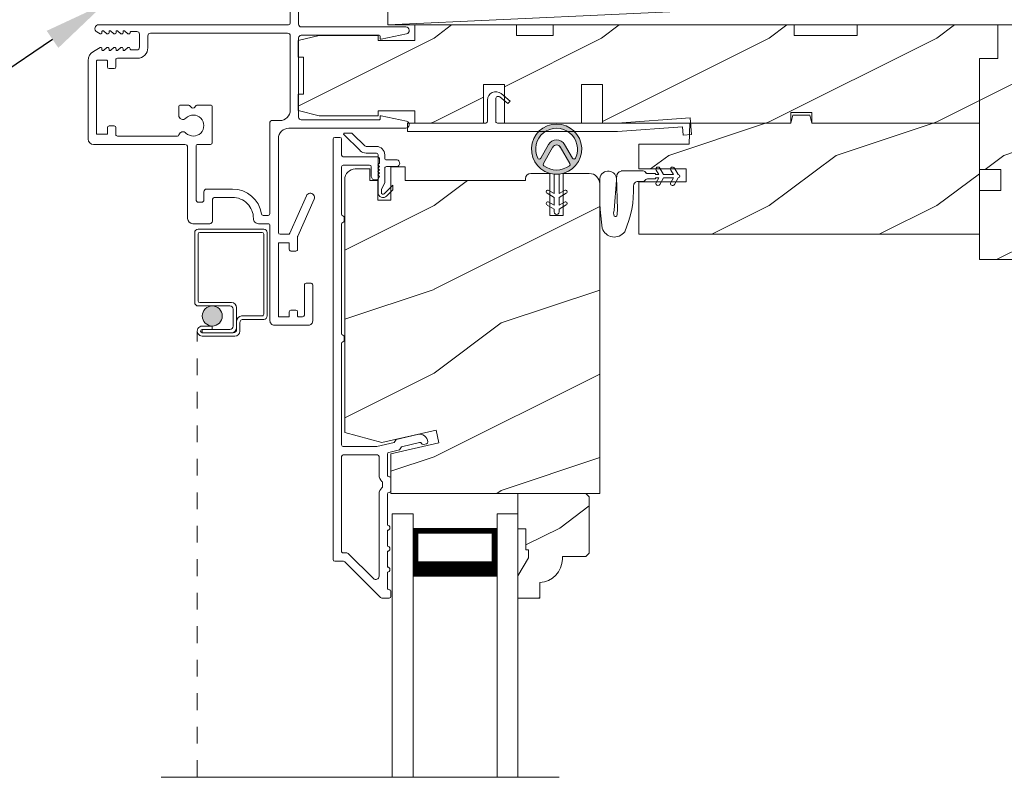
# Model space of a CAD drawing. Extents: x -34 to 275, y 0 to 46.
# Drawn here: x 149 to 155, y 28 to 32 of the extents above; entities that cross this region are included whole.
import ezdxf
from ezdxf import colors
from ezdxf.entities.mleader import LeaderData, LeaderLine
from ezdxf.math import Vec2, Vec3

# ---------------------------------------------------------------- set-up
doc = ezdxf.new("R2010")
doc.units = 0
doc.header["$LTSCALE"] = 2
doc.header["$MEASUREMENT"] = 0
doc.linetypes.add('HIDDEN', pattern=[0.075, 0.05, -0.025])
doc.layers.get('0').update_dxf_attribs({"linetype": 'CONTINUOUS'})
doc.layers.add('Unit', color=7, linetype='CONTINUOUS', lineweight=13)
doc.layers.add('Wall', color=7, linetype='CONTINUOUS', lineweight=13)
doc.styles.get("Standard").update_dxf_attribs({"font": 'arial.ttf'})
pattern_1 = [(216.8699, (35.11835, -44.71297), (2.9999999, 2.0000001), [0.5, -4.5]), (206.5651, (35.71835, -45.01297), (-0.9999992, -1.0000013), [1.118034, -1.118034]), (198.4349, (35.71835, -45.51297), (-2.0000004, -0.9999984), [0.632456, -2.529822])]

# ---------------------------------------------------------------- blocks, each defined once
blk = doc.blocks.new('A$C6F333967')
at = {"layer": 'Unit'}
h = blk.add_hatch(dxfattribs=at)
h.set_pattern_fill('WOOD2', color=256, style=0, pattern_type=2)
h.set_pattern_definition(pattern_1)
h.paths.add_polyline_path([(14.0797, 29.526), (13.2397, 29.526), (13.2397, 29.4635), (12.8647, 29.4635), (12.8647, 29.526), (11.4267, 29.526), (11.4267, 29.4635), (11.2079, 29.4635), (11.2079, 29.526), (10.5999, 29.526), (10.5999, 29.4323), (10.3812, 29.4323), (10.3812, 29.4635), (10.0292, 29.4635), (9.9042, 29.4323), (9.9042, 29.3335), (9.9354, 29.3335), (9.9354, 29.1135), (9.9042, 29.1135), (9.9042, 29.0148), (10.0292, 28.9835), (10.3812, 28.9835), (10.3812, 29.014), (10.5999, 29.014), (10.5999, 28.94), (11.0102, 28.94), (11.0102, 29.17), (11.1352, 29.17), (11.1352, 28.94), (11.5952, 28.94), (11.5952, 29.17), (11.7202, 29.17), (11.7202, 28.94), (12.8447, 28.94), (12.8447, 29.0025), (12.9697, 29.0025), (12.9697, 28.94), (13.9697, 28.94), (13.9697, 29.326), (14.0797, 29.326)])
h = blk.add_hatch(dxfattribs=at)
h.set_pattern_fill('WOOD2', color=256, style=0, pattern_type=2)
h.set_pattern_definition(pattern_1)
edge = h.paths.add_edge_path()
edge.add_arc((14.4072, 28.1885), 0.0625, 270.00068, 359.99986, ccw=False)
edge.add_line((14.4072, 28.126), (13.9697, 28.126))
edge.add_line((13.9697, 28.126), (13.9702, 28.5385))
edge.add_line((13.9702, 28.5385), (14.0979, 28.5385))
edge.add_line((14.0979, 28.5385), (14.0979, 28.6635))
edge.add_line((14.0979, 28.6635), (13.9702, 28.6635))
edge.add_line((13.9702, 28.6635), (13.9697, 29.326))
edge.add_line((13.9697, 29.326), (14.0797, 29.326))
edge.add_line((14.0797, 29.326), (14.0797, 29.526))
edge.add_line((14.0797, 29.526), (14.3997, 29.526))
edge.add_line((14.3997, 29.526), (14.3997, 29.401))
edge.add_line((14.3997, 29.401), (14.4697, 29.401))
edge.add_line((14.4697, 29.401), (14.4697, 29.214))
edge.add_line((14.4697, 29.214), (14.4379, 29.1823))
edge.add_line((14.4379, 29.1823), (14.4697, 29.1506))
edge.add_line((14.4697, 29.1506), (14.4697, 28.1885))
h = blk.add_hatch(dxfattribs=at)
h.set_pattern_fill('WOOD2', color=256, style=0, pattern_type=2)
h.set_pattern_definition(pattern_1)
h.paths.add_polyline_path([(12.8572, 28.9869), (12.9571, 28.9869), (12.9697, 28.94), (13.9697, 28.94), (13.9697, 28.276), (11.9382, 28.276), (11.9382, 28.5885), (12.2194, 28.5885), (12.2194, 28.6665), (11.9382, 28.6665), (11.9382, 28.815), (12.2373, 28.815), (12.2417, 28.94), (12.8447, 28.94)])
h = blk.add_hatch(color=256, dxfattribs=at)
h.dxf.hatch_style = 1
h.paths.add_polyline_path([(11.4319, 28.6354, 0.057526), (11.4619, 28.6355, 19.939839)])
h.paths.add_polyline_path([(11.3705, 28.6856, 0.340928), (11.5232, 28.6858, 0.375619), (11.5257, 28.6987), (11.4686, 28.7973, 0.577349), (11.4248, 28.7973), (11.368, 28.6985, 0.375621)], flags=16)
h.paths.add_polyline_path([(11.3341, 28.7306, -1.588653), (11.5594, 28.7306, -0.603495), (11.5417, 28.7299), (11.4943, 28.8122, 0.577342), (11.3991, 28.8121), (11.3518, 28.7299, -0.603495)], flags=16)
h = blk.add_hatch(dxfattribs=at)
h.set_pattern_fill('WOOD2', color=256, style=0, pattern_type=2)
h.set_pattern_definition(pattern_1)
edge = h.paths.add_edge_path()
edge.add_arc((11.6416, 28.5768), 0.0625, 0.00075, 89.99962, ccw=False)
edge.add_line((11.7041, 28.5768), (11.7041, 26.7283))
edge.add_line((11.7041, 26.7283), (10.4581, 26.7283))
edge.add_line((10.4581, 26.7283), (10.4581, 26.9646))
edge.add_line((10.4581, 26.9646), (10.7446, 27.0307))
edge.add_line((10.7446, 27.0307), (10.727, 27.1069))
edge.add_line((10.727, 27.1069), (10.4041, 27.0323))
edge.add_line((10.4041, 27.0323), (10.1821, 27.0918))
edge.add_line((10.1821, 27.0918), (10.1821, 28.6038))
edge.add_arc((10.2446, 28.6038), 0.0625, 90.00002, 180.00044, ccw=False)
edge.add_line((10.2446, 28.6663), (10.3321, 28.6663))
edge.add_line((10.3321, 28.6663), (10.3321, 28.5963))
edge.add_line((10.3321, 28.5963), (10.3801, 28.5963))
edge.add_line((10.3801, 28.5963), (10.3801, 28.4793))
edge.add_line((10.3801, 28.4793), (10.4581, 28.4793))
edge.add_line((10.4581, 28.4793), (10.4581, 28.6793))
edge.add_line((10.4581, 28.6793), (10.5423, 28.6793))
edge.add_line((10.5423, 28.6793), (10.5423, 28.5963))
edge.add_line((10.5423, 28.5963), (11.2611, 28.5963))
edge.add_line((11.2611, 28.5963), (11.2611, 28.6081))
edge.add_arc((11.2923, 28.6081), 0.0313, 90.00186, 179.99957, ccw=False)
edge.add_line((11.2923, 28.6393), (11.4072, 28.6393))
edge.add_line((11.4072, 28.6393), (11.4072, 28.3893))
edge.add_line((11.4072, 28.3893), (11.4853, 28.3893))
edge.add_line((11.4853, 28.3893), (11.4853, 28.6393))
edge.add_line((11.4853, 28.6393), (11.6416, 28.6393))
h = blk.add_hatch(color=256, dxfattribs=at)
edge = h.paths.add_edge_path()
edge.add_arc((9.3919, 27.7884), 0.0599, 0, 360)
h = blk.add_hatch(dxfattribs=at)
h.set_pattern_fill('WOOD2', color=256, scale=0.75, style=0, pattern_type=2)
h.set_pattern_definition([(216.8699, (35.01835, -44.96297), (2.24999994, 1.5000001), [0.375, -3.375]), (206.5651, (35.46835, -45.18797), (-0.7499994, -0.750001), [0.8385255, -0.8385255]), (198.4349, (35.46835, -45.56297), (-1.5000003, -0.7499988), [0.474342, -1.8973665])])
edge = h.paths.add_edge_path()
edge.add_line((11.2791, 26.3453), (11.2791, 26.3923))
edge.add_line((11.2791, 26.3923), (11.2631, 26.3923))
edge.add_line((11.2631, 26.3923), (11.2631, 26.5173))
edge.add_line((11.2631, 26.5173), (11.2161, 26.5173))
edge.add_line((11.2161, 26.5173), (11.2161, 26.7283))
edge.add_line((11.2161, 26.7283), (11.6211, 26.7283))
edge.add_line((11.6211, 26.7283), (11.6411, 26.7083))
edge.add_line((11.6411, 26.7083), (11.6411, 26.3733))
edge.add_line((11.6411, 26.3733), (11.6211, 26.3533))
edge.add_line((11.6211, 26.3533), (11.4811, 26.3533))
edge.add_line((11.4811, 26.3533), (11.4811, 26.3372))
edge.add_arc((11.3411, 26.3372), 0.14, 272.04672, 360, ccw=False)
edge.add_line((11.3461, 26.1973), (11.3461, 26.1033))
edge.add_line((11.3461, 26.1033), (11.2161, 26.1033))
edge.add_line((11.2161, 26.1033), (11.2161, 26.2362))
edge.add_line((11.2161, 26.2362), (11.2791, 26.3453))
for p, q in [((10.2739, 28.7754), (10.1771, 28.8722)), ((10.1807, 28.8808), (10.2169, 28.8807)), ((10.231, 28.8749), (10.3022, 28.8036)), ((10.3093, 28.8007), (10.371, 28.8007)), ((11.3991, 28.8121), (11.3518, 28.7299)), ((11.368, 28.6985), (11.4248, 28.7973)), ((11.4686, 28.7973), (11.5257, 28.6987)), ((11.5417, 28.7299), (11.4943, 28.8122)), ((10.371, 28.7607), (10.3093, 28.7607)), ((10.3809, 28.5257), (10.381, 28.7507)), ((10.421, 28.7506), (10.421, 28.7306)), ((10.4906, 28.6806), (10.4309, 28.6806)), ((10.431, 28.7206), (10.4906, 28.7206)), ((10.4209, 28.6706), (10.4209, 28.5835)), ((11.432, 28.5196), (11.4319, 28.6354)), ((11.4619, 28.6355), (11.462, 28.5197)), ((11.9899, 28.6385), (12.0378, 28.6385)), ((12.0378, 28.6385), (12.0378, 28.6322)), ((12.0378, 28.6322), (12.0565, 28.6322)), ((12.0565, 28.6322), (12.041, 28.6591)), ((12.0627, 28.6716), (12.0854, 28.6322)), ((12.0854, 28.6322), (12.1438, 28.6322)), ((12.1438, 28.6322), (12.1283, 28.6591)), ((10.4209, 28.5835), (10.4009, 28.5455)), ((10.4179, 28.5186), (10.4689, 28.5695)), ((10.4689, 28.5695), (10.4689, 28.5412)), ((10.4009, 28.5455), (10.4009, 28.5256)), ((10.4689, 28.5412), (10.4321, 28.5044)), ((11.4321, 28.4965), (11.3895, 28.521)), ((11.3995, 28.5384), (11.432, 28.5196)), ((11.462, 28.5197), (11.4945, 28.5385)), ((11.5045, 28.5212), (11.4621, 28.4966)), ((11.4321, 28.4265), (11.3896, 28.451)), ((11.3996, 28.4684), (11.4321, 28.4496)), ((11.4321, 28.4496), (11.4321, 28.4965)), ((11.4621, 28.4966), (11.4621, 28.4497)), ((11.4621, 28.4497), (11.4946, 28.4685)), ((11.5046, 28.4512), (11.4621, 28.4266)), ((11.4322, 28.4095), (11.4321, 28.4265)), ((11.4621, 28.4266), (11.4622, 28.4096)), ((9.2869, 28.2872), (9.2869, 27.8683)), ((9.6989, 28.3072), (9.3069, 28.3072)), ((9.3069, 27.8783), (9.3069, 28.2772)), ((9.3169, 28.2872), (9.6889, 28.2872)), ((9.6989, 28.2772), (9.6989, 27.7983)), ((9.7189, 27.7883), (9.7189, 28.2872)), ((9.5069, 27.8683), (9.3169, 27.8683)), ((9.3069, 27.8483), (9.4969, 27.8483)), ((9.5169, 27.8283), (9.5169, 27.7284)), ((9.5369, 27.7184), (9.5369, 27.8383)), ((9.537, 27.7583), (9.537, 27.7083)), ((9.557, 27.6983), (9.557, 27.7483)), ((9.6889, 27.7883), (9.567, 27.7883)), ((9.577, 27.7683), (9.6989, 27.7683)), ((9.3919, 27.7285), (9.332, 27.7285)), ((9.332, 27.7085), (9.3919, 27.7085)), ((9.4969, 27.7084), (9.332, 27.7084)), ((9.332, 27.7084), (9.332, 27.6884)), ((9.332, 27.6884), (9.5069, 27.6884)), ((9.517, 27.6883), (9.332, 27.6883)), ((9.3919, 27.7085), (9.3919, 27.7285)), ((9.332, 27.6683), (9.527, 27.6683)), ((10.4661, 26.608), (10.5911, 26.608)), ((10.4661, 25.0355), (10.4661, 26.608)), ((10.5911, 25.0355), (10.5911, 26.608)), ((11.0911, 26.608), (11.2161, 26.608)), ((11.0911, 25.0355), (11.0911, 26.608)), ((11.2161, 25.0355), (11.2161, 26.608)), ((11.0889, 26.5188), (10.5911, 26.5188)), ((10.5911, 26.5188), (10.5911, 26.5188)), ((10.5911, 26.5188), (10.5911, 26.2327)), ((11.0889, 26.233), (11.0889, 26.5188)), ((11.4624, 25.0355), (9.0874, 25.0355))]:
    blk.add_line(p, q, dxfattribs=at)
at = {"layer": 'Unit', "linetype": 'HIDDEN'}
blk.add_line((9.3019, 25.0355), (9.3019, 27.6984), dxfattribs=at)
at = {"layer": 'Unit'}
for points in [[(9.8572, 30.752), (9.8572, 29.537, -0.414184), (9.8472, 29.527), (8.7142, 29.527, 0.767327), (8.7027, 29.4841), (8.7222, 29.4729, 0.516843), (8.7336, 29.4791), (8.7336, 29.486, -0.623287), (8.7417, 29.49), (8.7627, 29.4737, 0.623164), (8.7756, 29.48), (8.7756, 29.486, -0.623287), (8.7837, 29.49), (8.8047, 29.4737, 0.623182), (8.8176, 29.48), (8.8176, 29.486, -0.623287), (8.8257, 29.49), (8.8467, 29.4737, 0.623164), (8.8596, 29.48), (8.8596, 29.486, -0.623287), (8.8677, 29.49), (8.8887, 29.4737, 0.623182), (8.9016, 29.48), (8.9016, 29.482, -0.414115), (8.9066, 29.487), (8.9412, 29.487, -0.414201), (8.9572, 29.471), (8.9572, 29.393, -0.414201), (8.9412, 29.377), (8.9066, 29.377, -0.414198), (8.9016, 29.382), (8.9016, 29.384, 0.623256), (8.8887, 29.3904), (8.8677, 29.3741, -0.62317), (8.8596, 29.378), (8.8596, 29.384, 0.623238), (8.8467, 29.3904), (8.8257, 29.3741, -0.62317), (8.8176, 29.378), (8.8176, 29.384, 0.623256), (8.8047, 29.3904), (8.7837, 29.3741, -0.62317), (8.7756, 29.378), (8.7756, 29.384, 0.623238), (8.7627, 29.3904), (8.7417, 29.3741, -0.62317), (8.7336, 29.378), (8.7336, 29.385, 0.516843), (8.7222, 29.3912), (8.6824, 29.3683, 0.267944), (8.6512, 29.3141), (8.6512, 28.8433, 0.414213), (8.6822, 28.8123), (9.2289, 28.8123, -0.414213), (9.2449, 28.7963), (9.2449, 28.3705, 0.414209), (9.2762, 28.3393), (9.3772, 28.3393, 0.414207), (9.3922, 28.3543), (9.3922, 28.4803, -0.414219), (9.4082, 28.4963), (9.5122, 28.4963, -0.41562), (9.6372, 28.3707, 0.415624), (9.6684, 28.3393), (9.7262, 28.3393, -0.414253), (9.7362, 28.3293), (9.7362, 27.759, 0.41422), (9.7612, 27.734), (9.9662, 27.734, 0.41422), (9.9912, 27.759), (9.9912, 27.974, 0.414225), (9.9812, 27.984), (9.9512, 27.984, 0.414236), (9.9412, 27.974), (9.9412, 27.794, -0.414184), (9.9312, 27.784), (9.9042, 27.784, -0.414192), (9.9012, 27.787), (9.9012, 27.814, 0.414194), (9.8912, 27.824), (9.8612, 27.824, 0.414198), (9.8512, 27.814), (9.8512, 27.787, -0.414192), (9.8482, 27.784), (9.7892, 27.784, -0.414192), (9.7862, 27.787), (9.7862, 28.223, -0.414192), (9.7892, 28.226), (9.8482, 28.226, -0.414192), (9.8512, 28.223), (9.8512, 28.186, 0.41424), (9.8612, 28.176), (9.8912, 28.176, 0.414236), (9.9012, 28.186), (9.9012, 28.2618, -0.104477), (9.902, 28.2659), (9.9994, 28.4861, 1), (9.9536, 28.5063), (9.8545, 28.282, -0.296882), (9.8453, 28.276), (9.7962, 28.276, -0.414198), (9.7862, 28.286), (9.7862, 28.8467, -0.414212), (9.8492, 28.9097), (10.5468, 28.9097, 0.900396), (10.5511, 28.9512), (10.3998, 28.9834, 0.476885), (10.3937, 28.9785), (10.3937, 28.9647, -0.414218), (10.3887, 28.9597), (9.9228, 28.9597, -0.414203), (9.9072, 28.9753), (9.9072, 29.4484, -0.414214), (9.9228, 29.464), (10.3887, 29.464, -0.414135), (10.3937, 29.459), (10.3937, 29.4452, 0.476966), (10.3998, 29.4403), (10.5511, 29.4725, 0.900399), (10.5468, 29.514), (9.9232, 29.514, -0.414219), (9.9072, 29.53), (9.9072, 31.011, 0.414221)], [(14.4697, 28.1885, -0.414209), (14.4072, 28.126), (13.9697, 28.126), (13.9702, 28.5385), (14.0979, 28.5385), (14.0979, 28.6635), (13.9702, 28.6635), (13.9697, 29.326), (14.0797, 29.326), (14.0797, 29.526), (14.3997, 29.526), (14.3997, 29.401), (14.4697, 29.401), (14.4697, 29.214), (14.4379, 29.1823), (14.4697, 29.1506), (14.4697, 28.1885)], [(9.8572, 29.0172), (9.8572, 29.461, 0.41421), (9.8412, 29.477), (9.0228, 29.477, 0.414207), (9.0072, 29.4614), (9.0072, 29.3895, -0.414211), (8.9447, 29.327), (8.8262, 29.327, 0.414244), (8.8162, 29.317), (8.8162, 29.2755, -0.414194), (8.8062, 29.2655), (8.7762, 29.2655, -0.414194), (8.7662, 29.2755), (8.7662, 29.3125, 0.4141), (8.7632, 29.3155), (8.7042, 29.3155, 0.4141), (8.7012, 29.3125), (8.7012, 28.8765, 0.414157), (8.7042, 28.8735), (8.7632, 28.8735, 0.414157), (8.7662, 28.8765), (8.7662, 28.9135, -0.414194), (8.7762, 28.9235), (8.8062, 28.9235, -0.414194), (8.8162, 28.9135), (8.8162, 28.8723, 0.414244), (8.8262, 28.8623), (9.1833, 28.8623, 0.338987), (9.1929, 28.8697, -0.576732), (9.2347, 28.8808, 2.414209), (9.2347, 28.9692, -0.668193), (9.192, 28.9869), (9.192, 29.0373, -0.414236), (9.202, 29.0473), (9.2488, 29.0473, -0.198949), (9.2558, 29.0444), (9.2688, 29.0314, 0.414166), (9.283, 29.0314), (9.296, 29.0444, -0.198949), (9.3031, 29.0473), (9.3817, 29.0473, -0.414236), (9.3917, 29.0373), (9.3917, 28.8223, -0.414194), (9.3817, 28.8123), (9.3049, 28.8123, 0.414236), (9.2949, 28.8023), (9.2949, 28.4829, 0.414214), (9.3105, 28.4673), (9.3265, 28.4673, 0.414207), (9.3422, 28.4829), (9.3422, 28.5303, -0.414219), (9.3582, 28.5463), (9.5122, 28.5463, -0.37038), (9.6851, 28.3978, 0.370354), (9.695, 28.3893), (9.7262, 28.3893, 0.414194), (9.7362, 28.3993), (9.7362, 28.9447, -0.414198), (9.7462, 28.9547), (9.7947, 28.9547, 0.414217), (9.8572, 29.0172)], [(10.1748, 26.324), (10.1231, 26.324, -0.414179), (10.1131, 26.334), (10.1131, 28.844, -0.414204), (10.1231, 28.854), (10.1531, 28.854, -0.414175), (10.1631, 28.844), (10.1631, 28.749, 0.414175), (10.1731, 28.739), (10.3741, 28.739, -0.414241), (10.3901, 28.723), (10.3901, 28.7006), (10.3801, 28.6906), (10.3901, 28.6806), (10.3801, 28.6706), (10.3901, 28.6606), (10.3801, 28.6506), (10.3901, 28.6406), (10.3801, 28.6306), (10.3899, 28.6208, -0.816857), (10.3401, 28.6208), (10.3401, 28.679, 0.41419), (10.3301, 28.689), (10.1731, 28.689, 0.414204), (10.1631, 28.679), (10.1631, 28.3959, 0.342077), (10.1706, 28.3862, -0.341958), (10.1781, 28.3765), (10.1781, 28.3565, -0.342044), (10.1706, 28.3469, 0.342037), (10.1631, 28.3372), (10.1631, 27.6834, 0.341958), (10.1706, 27.6737, -0.342077), (10.1781, 27.664), (10.1781, 27.644, -0.342025), (10.1706, 27.6344, 0.342025), (10.1631, 27.6247), (10.1631, 27.019, 0.414179), (10.1731, 27.009), (10.3745, 27.009), (10.4768, 27.0327), (10.4888, 27.0519), (10.6168, 27.0814, -0.459035), (10.678, 27.0365, -0.370721), (10.6702, 27.026), (10.6516, 27.0217, -0.35642), (10.6403, 27.0273, 0.356356), (10.6289, 27.0329), (10.5202, 27.0078), (10.5082, 26.9886), (10.4448, 26.974, 0.349226), (10.4371, 26.9642), (10.4371, 26.8388, 0.41426), (10.4471, 26.8288), (10.4481, 26.8288, -0.41426), (10.4581, 26.8188), (10.4581, 26.745, -0.414287), (10.4481, 26.735), (10.4471, 26.735, 0.414212), (10.4371, 26.725), (10.4371, 26.539, -0.999998), (10.4371, 26.509), (10.4371, 26.414, -0.999998), (10.4371, 26.384), (10.4371, 26.289, -0.999998), (10.4371, 26.259), (10.4371, 26.164, 0.414266), (10.4471, 26.154), (10.4481, 26.154, -0.414303), (10.4581, 26.144), (10.4581, 26.114, -0.414212), (10.4481, 26.104), (10.4031, 26.104, -0.198923), (10.396, 26.107), (10.1819, 26.3211, 0.199048), (10.1748, 26.324)], [(11.7184, 28.3125, -0.042868), (11.7053, 28.6094, -1), (11.8046, 28.5985), (11.7894, 28.4194), (11.7867, 28.4031), (11.7873, 28.3938), (11.7903, 28.3848), (11.7955, 28.3822), (11.8016, 28.3824), (11.8069, 28.3852), (11.8088, 28.3984), (11.8094, 28.4235), (11.8051, 28.6188)], [(11.7184, 28.3125, 0.611107), (11.8537, 28.2912, 0.109178), (11.9065, 28.5665, -0.414214), (11.9315, 28.5915), (11.9628, 28.5915, 0.198912), (11.9717, 28.5951), (11.9801, 28.6035, -0.198912), (11.9889, 28.6072), (12.0378, 28.6072), (12.0378, 28.6135), (12.0565, 28.6135), (12.0408, 28.5862, 1), (12.0624, 28.5737), (12.0854, 28.6135), (12.1438, 28.6135), (12.128, 28.5862, 1), (12.1497, 28.5737), (12.1726, 28.6135, 1), (12.1726, 28.6322), (12.1499, 28.6716)], [(11.9811, 28.642), (11.9727, 28.6504, 0.196834), (11.9639, 28.654), (11.8315, 28.654)], [(10.3771, 26.959, -0.414185), (10.3871, 26.949), (10.3871, 26.8388, 0.219205), (10.4046, 26.8008, -0.219205), (10.4081, 26.7932), (10.4081, 26.7706, -0.219225), (10.4046, 26.763, 0.219218), (10.3871, 26.725), (10.3871, 26.2349, -0.668186), (10.353, 26.2208), (10.2026, 26.3711, 0.198918), (10.1955, 26.374), (10.1731, 26.374, -0.414258), (10.1631, 26.384), (10.1631, 26.949, -0.414204), (10.1731, 26.959), (10.3771, 26.959)]]:
    blk.add_lwpolyline(points, format="xyb", dxfattribs=at)
for points in [[(11.5952, 28.94), (11.1352, 28.94), (11.1352, 29.17), (11.0102, 29.17), (11.0102, 28.94), (10.5999, 28.94), (10.5999, 29.014), (10.3812, 29.014), (10.3812, 28.9835), (10.0292, 28.9835), (9.9042, 29.0148), (9.9042, 29.1135), (9.9354, 29.1135), (9.9354, 29.3335), (9.9042, 29.3335), (9.9042, 29.4323), (10.0292, 29.4635), (10.3812, 29.4635), (10.3812, 29.4323), (10.5999, 29.4323), (10.5999, 29.526), (11.2079, 29.526), (11.2079, 29.4635), (11.4267, 29.4635), (11.4267, 29.526), (12.8647, 29.526), (12.8647, 29.4635), (13.2397, 29.4635), (13.2397, 29.526), (14.0797, 29.526), (14.0797, 29.326), (13.9697, 29.326), (13.9697, 28.94), (12.9697, 28.94), (12.9697, 29.0025), (12.8447, 29.0025), (12.8447, 28.94), (11.7202, 28.94), (11.7202, 29.17), (11.5952, 29.17)], [(12.8572, 28.9869), (12.9571, 28.9869), (12.9697, 28.94), (13.9697, 28.94), (13.9697, 28.276), (11.9382, 28.276), (11.9382, 28.5885), (12.2194, 28.5885), (12.2194, 28.6665), (11.9382, 28.6665), (11.9382, 28.815), (12.2373, 28.815), (12.2417, 28.94), (12.8447, 28.94)]]:
    blk.add_lwpolyline(points, close=True, dxfattribs=at)
at = {"layer": 'Unit', "linetype": 'Continuous'}
blk.add_lwpolyline([(11.1689, 29.0717), (11.156, 29.0564), (11.1085, 29.0963, 0.637074), (11.0839, 29.0848), (11.0839, 28.9503, 0.414214), (11.0939, 28.9403), (11.8077, 28.9403), (12.2444, 28.9708), (12.2514, 28.8711), (12.2015, 28.8676), (12.198, 28.9174), (11.8094, 28.8903), (10.5568, 28.8903), (10.5568, 28.9403), (11.0239, 28.9403, 0.414214), (11.0339, 28.9503), (11.0339, 29.0778, -0.637069), (11.116, 29.1161), (11.1689, 29.0717)], format="xyb", dxfattribs=at)
at = {"layer": 'Unit'}
for points in [[(11.6416, 28.6393, -0.414208), (11.7041, 28.5768), (11.7041, 26.7283), (10.4581, 26.7283), (10.4581, 26.9646), (10.7446, 27.0307), (10.727, 27.1069), (10.4041, 27.0323), (10.1821, 27.0918), (10.1821, 28.6038, -0.414216), (10.2446, 28.6663), (10.3321, 28.6663), (10.3321, 28.5963), (10.3801, 28.5963), (10.3801, 28.4793), (10.4581, 28.4793), (10.4581, 28.6793), (10.5423, 28.6793), (10.5423, 28.5963), (11.2611, 28.5963), (11.2611, 28.6081, -0.414202), (11.2923, 28.6393), (11.4072, 28.6393), (11.4072, 28.3893), (11.4853, 28.3893), (11.4853, 28.6393)], [(11.2791, 26.3453), (11.2791, 26.3923), (11.2631, 26.3923), (11.2631, 26.5173), (11.2161, 26.5173), (11.2161, 26.7283), (11.6211, 26.7283), (11.6411, 26.7083), (11.6411, 26.3733), (11.6211, 26.3533), (11.4811, 26.3533), (11.4811, 26.3372, -0.403789), (11.3461, 26.1973), (11.3461, 26.1033), (11.2161, 26.1033), (11.2161, 26.2362)]]:
    blk.add_lwpolyline(points, format="xyb", close=True, dxfattribs=at)
for points, const_width in [([(10.6061, 26.5188), (10.6061, 26.2777)], 0.03), ([(11.0739, 26.5036), (10.6061, 26.5036)], 0.03), ([(11.0739, 26.5188), (11.0739, 26.2777)], 0.03), ([(11.0889, 26.2777), (10.5911, 26.2777)], 0.09)]:
    blk.add_lwpolyline(points, dxfattribs=dict(at, const_width=const_width))
blk.add_circle((9.3919, 27.7884), 0.0599, dxfattribs=at)
for centre, radius, start, end in [((11.4467, 28.7846), 0.1499, 275.80704, 264.32293), ((10.1807, 28.8758), 0.005, 89.97329, 224.97226), ((10.2169, 28.8607), 0.02, 44.98183, 89.9661), ((11.4467, 28.7846), 0.1249, 334.50793, 205.62211), ((10.3093, 28.8107), 0.01, 224.99744, 269.95049), ((10.371, 28.7507), 0.05, 359.9725, 89.97431), ((11.4467, 28.7846), 0.055, 30.06652, 150.06333), ((11.4467, 28.7846), 0.0253, 30.06152, 150.06734), ((10.3093, 28.8107), 0.05, 224.97247, 269.97547), ((10.371, 28.7507), 0.01, 359.97802, 89.9745), ((10.4309, 28.6706), 0.01, 89.96796, 179.97994), ((10.431, 28.7306), 0.01, 179.9713, 269.97408), ((10.4906, 28.7006), 0.02, 269.97311, 89.97416), ((11.3431, 28.7349), 0.01, 205.62382, 330.06693), ((11.3766, 28.6936), 0.01, 150.06627, 232.41317), ((11.4467, 28.7846), 0.1249, 232.41394, 307.71644), ((11.517, 28.6937), 0.01, 307.7132, 30.06768), ((11.5504, 28.7349), 0.01, 209.93307, 334.37618), ((12.0518, 28.6653), 0.0125, 30, 210.06909), ((12.1391, 28.6653), 0.0125, 29.99998, 209.99998), ((11.4468, 28.7654), 0.1308, 263.48025, 276.64972), ((11.8386, 28.6212), 0.0335, 102.15421, 184.06421), ((11.9899, 28.651), 0.0125, 225.45836, 270.04116), ((10.4109, 28.5256), 0.03, 179.97519, 314.97143), ((10.4109, 28.5256), 0.01, 179.97745, 314.97152), ((11.3945, 28.5297), 0.01, 60.06686, 240.06446), ((11.4995, 28.5298), 0.01, 300.06687, 120.06078), ((11.3946, 28.4597), 0.01, 60.06686, 240.06446), ((11.4996, 28.4598), 0.01, 300.06733, 120.06369), ((11.4472, 28.4096), 0.015, 180.06377, 0.0662), ((9.3069, 28.2872), 0.02, 89.99616, 180.00132), ((9.3169, 28.2772), 0.01, 90.00848, 179.9932), ((9.6889, 28.2772), 0.01, 0.00823, 89.99093), ((9.6989, 28.2872), 0.02, 359.9994, 90.0027), ((9.3069, 27.8683), 0.02, 179.99868, 270.00384), ((9.3169, 27.8783), 0.01, 180.0068, 269.99152), ((9.5069, 27.8383), 0.03, 0.00139, 89.99945), ((9.4969, 27.8283), 0.02, 0.00106, 89.99768), ((9.6889, 27.7983), 0.01, 269.99759, 0.00325), ((9.567, 27.7583), 0.03, 90.00074, 180.00038), ((9.577, 27.7483), 0.02, 90.00232, 179.99894), ((9.6989, 27.7883), 0.02, 270.00304, 359.99822), ((9.332, 27.6984), 0.0301, 89.99944, 270.00056), ((9.332, 27.6984), 0.0101, 90.00333, 269.99667), ((9.4969, 27.7284), 0.02, 270.00232, 359.99894), ((9.5069, 27.7184), 0.03, 270.00055, 359.99861), ((9.517, 27.7083), 0.02, 270.00232, 359.99894), ((9.527, 27.6983), 0.03, 270.00074, 359.99814)]:
    blk.add_arc(centre, radius, start, end, dxfattribs=at)

msp = doc.modelspace()

# ---------------------------------------------------------------- linework, layer by layer
at = {"layer": 'Wall'}
msp.add_line((151.44297, 32.06723), (156.94297, 32.32341), dxfattribs=at)
msp.add_lwpolyline([(156.94297, 32.06723), (151.44297, 32.06723), (151.44297, 32.32341), (156.94297, 32.32333)], close=True, dxfattribs=at)

# ---------------------------------------------------------------- block references
at = {"lineweight": -3}
msp.add_blockref('A$C6F333967', (141.00429, 2.54118), dxfattribs=at)

# ---------------------------------------------------------------- leaders
ml = msp.add_multileader_mtext('Standard', dxfattribs=at)
ml.set_content('CONTINUOUS SEALANT\\PAT HEAD AND SIDES^JBEHIND NAIL FIN**', color=256)
ml.set_leader_properties()
ml.build(insert=Vec2(0, 0))
ml.multileader.update_dxf_attribs({"dogleg_length": 0.36, "arrow_head_size": 0.375})
ctx = ml.context
ctx.base_point, ctx.char_height, ctx.arrow_head_size, ctx.landing_gap_size, ctx.plane_origin = Vec3(139.61138, 32.04512), 0.375, 0.375, 0.125, Vec3(150.91172, 32.6884)
ctx.text_align_type = 2
notes = []
notes.append((ctx, [(0, (1, 1, 0), (146.57212, 32.04512), (-1, 0), 0.69284, [(0, [(150.91172, 32.6884)], 0, [])])]))
ctx.mtext.insert, ctx.mtext.alignment, ctx.mtext.flow_direction = Vec3(145.75428, 32.23275), 3, 5
ml = msp.add_multileader_mtext('Standard', dxfattribs=at)
ml.set_content('ALUMINUM EDGE BEAD**', color=256)
ml.set_leader_properties()
ml.build(insert=Vec2(0, 0))
ml.multileader.update_dxf_attribs({"dogleg_length": 0.36, "arrow_head_size": 0.375})
ctx = ml.context
ctx.base_point, ctx.char_height, ctx.arrow_head_size, ctx.landing_gap_size, ctx.plane_origin = Vec3(139.08764, 29.69038), 0.375, 0.375, 0.125, Vec3(149.74402, 32.35056)
ctx.text_align_type = 2
notes.append((ctx, [(0, (1, 1, 0), (146.08338, 29.69038), (-1, 0), 0.36, [(0, [(149.75252, 32.1924)], 0, [])])]))
ctx.mtext.insert, ctx.mtext.alignment, ctx.mtext.flow_direction = Vec3(145.59838, 29.88108), 3, 5
for ctx, leaders in notes:
    for number, flags, end, landing, length, lines in leaders:
        leader = LeaderData()
        leader.index, (leader.has_last_leader_line, leader.has_dogleg_vector, leader.attachment_direction) = number, flags
        leader.last_leader_point, leader.dogleg_vector, leader.dogleg_length = Vec3(end), Vec3(landing), length
        for number, points, colour, breaks in lines:
            line = LeaderLine()
            line.index, line.vertices, line.color, line.breaks = number, Vec3.list(points), colors.encode_raw_color(colour), breaks
            leader.lines.append(line)
        ctx.leaders.append(leader)

doc.saveas('drawing.dxf')
